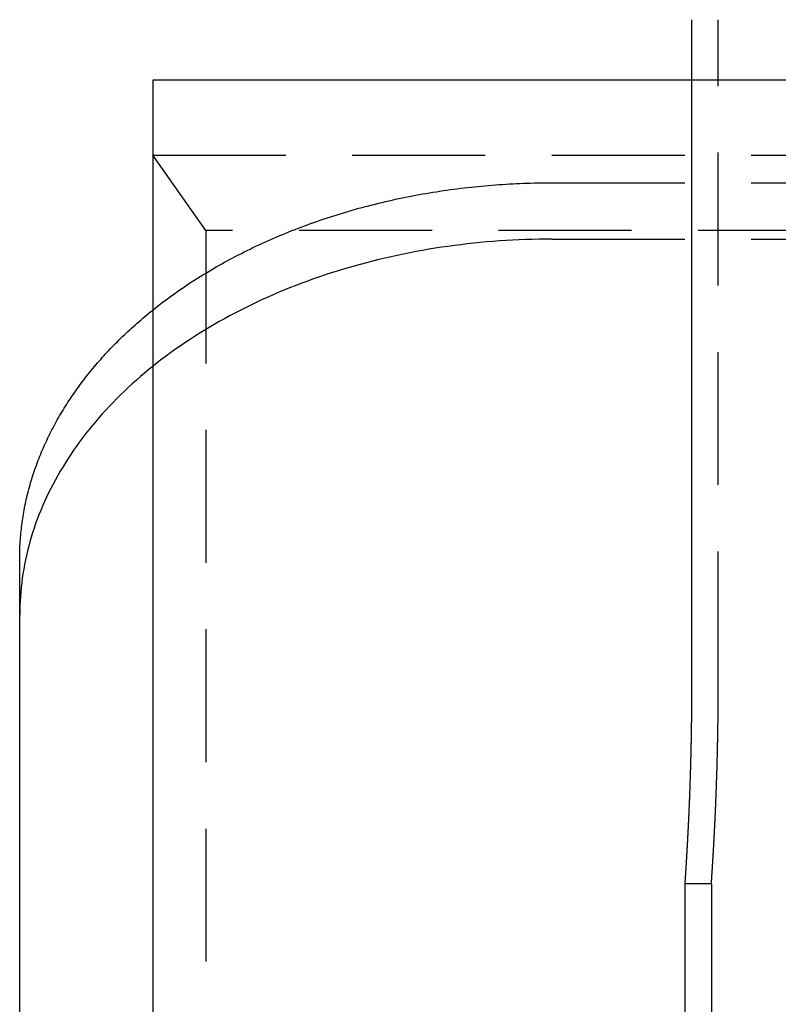
# Model space of a CAD drawing. Extents: x 0 to 1285, y -485 to 116.
# Drawn here: x 1015 to 1044, y 45 to 82 of the extents above; entities that cross this region are included whole.
import ezdxf

# ---------------------------------------------------------------- set-up
doc = ezdxf.new("R2010")
doc.units = 0
doc.header["$LTSCALE"] = 20
doc.linetypes.add('AUSGEZOGEN', pattern=[0])
doc.linetypes.add('VERDECKT', pattern=[0.375, 0.25, -0.125])
doc.layers.get('0').update_dxf_attribs({"linetype": 'AUSGEZOGEN'})
doc.layers.add('STEMPEL', color=3, linetype='AUSGEZOGEN')

# ---------------------------------------------------------------- blocks, each defined once
blk = doc.blocks.new('A$C89A30782')
at = {"color": 3, "linetype": 'AUSGEZOGEN', "extrusion": (-2e-16, 1, -2e-16)}
for p, q in [((-109.74402, 82.5), (-109.74402, 57.5)), ((-130, 80.2302), (-130, 34.26826)), ((-109.74402, 80.2302), (-130, 80.2302)), ((-135, 3.79081), (-135, 62.2254)), ((-110, 50), (-110, 31))]:
    blk.add_line(p, q, dxfattribs=at)
at = {"color": 1, "linetype": 'VERDECKT', "extrusion": (-2e-16, 1, -2e-16)}
for p, q in [((-108.74167, 57.5), (-108.74167, 82.5)), ((-97.92305, 80.2302), (-109.74402, 80.2302)), ((-128, 74.57335), (-130, 77.40178)), ((-130, 77.40178), (130, 77.40178)), ((-115, 76.36753), (115, 76.36753)), ((128, 74.57335), (-128, 74.57335)), ((-128, 74.57335), (-128, 31.43983)), ((-115, 74.24621), (115, 74.24621)), ((-109, 50), (-110, 50)), ((-109, 50), (-109, 31))]:
    blk.add_line(p, q, dxfattribs=at)
at = {"color": 1, "linetype": 'VERDECKT'}
for points in [[(-130, 71.5795, 0), (-129.912, 71.6496, 0), (-129.823, 71.7193, 0), (-129.734, 71.7885, 0), (-129.644, 71.8573, 0), (-129.554, 71.9257, 0), (-129.462, 71.9937, 0), (-129.371, 72.0612, 0), (-129.278, 72.1283, 0), (-129.185, 72.195, 0), (-129.091, 72.2612, 0), (-128.997, 72.327, 0), (-128.902, 72.3924, 0), (-128.806, 72.4573, 0), (-128.71, 72.5218, 0), (-128.613, 72.5858, 0), (-128.516, 72.6493, 0), (-128.418, 72.7124, 0), (-128.32, 72.775, 0), (-128.22, 72.8372, 0), (-128.121, 72.8989, 0), (-128.02, 72.9601, 0), (-127.92, 73.0209, 0), (-127.818, 73.0812, 0), (-127.716, 73.141, 0), (-127.614, 73.2003, 0), (-127.51, 73.2592, 0), (-127.407, 73.3176, 0), (-127.303, 73.3754, 0), (-127.198, 73.4328, 0), (-127.093, 73.4897, 0), (-126.987, 73.5461, 0), (-126.88, 73.602, 0), (-126.774, 73.6575, 0), (-126.666, 73.7124, 0), (-126.558, 73.7668, 0), (-126.45, 73.8207, 0), (-126.341, 73.874, 0), (-126.232, 73.9269, 0), (-126.122, 73.9793, 0), (-126.011, 74.0311, 0), (-125.9, 74.0825, 0), (-125.789, 74.1333, 0), (-125.677, 74.1835, 0), (-125.565, 74.2333, 0), (-125.452, 74.2825, 0), (-125.339, 74.3312, 0), (-125.225, 74.3794, 0), (-125.111, 74.4271, 0), (-124.997, 74.4742, 0), (-124.882, 74.5207, 0), (-124.766, 74.5667, 0), (-124.651, 74.6122, 0), (-124.534, 74.6572, 0), (-124.418, 74.7016, 0), (-124.3, 74.7454, 0), (-124.183, 74.7887, 0), (-124.065, 74.8315, 0), (-123.947, 74.8736, 0), (-123.828, 74.9153, 0), (-123.709, 74.9564, 0), (-123.589, 74.9969, 0), (-123.47, 75.0368, 0), (-123.349, 75.0762, 0), (-123.229, 75.1151, 0), (-123.108, 75.1533, 0), (-122.986, 75.191, 0), (-122.865, 75.2282, 0), (-122.743, 75.2647, 0), (-122.62, 75.3007, 0), (-122.498, 75.3361, 0), (-122.375, 75.371, 0), (-122.251, 75.4052, 0), (-122.128, 75.4389, 0), (-122.004, 75.472, 0), (-121.88, 75.5045, 0), (-121.755, 75.5365, 0), (-121.63, 75.5678, 0), (-121.505, 75.5986, 0), (-121.38, 75.6288, 0), (-121.254, 75.6584, 0), (-121.128, 75.6874, 0), (-121.002, 75.7158, 0), (-120.875, 75.7436, 0), (-120.748, 75.7708, 0), (-120.621, 75.7975, 0), (-120.494, 75.8235, 0), (-120.366, 75.849, 0), (-120.239, 75.8738, 0), (-120.111, 75.898, 0), (-119.982, 75.9217, 0), (-119.854, 75.9447, 0), (-119.725, 75.9672, 0), (-119.596, 75.989, 0), (-119.467, 76.0102, 0), (-119.338, 76.0309, 0), (-119.209, 76.0509, 0), (-119.079, 76.0703, 0), (-118.949, 76.0891, 0), (-118.819, 76.1073, 0), (-118.689, 76.1249, 0), (-118.559, 76.1419, 0), (-118.428, 76.1582, 0), (-118.298, 76.174, 0), (-118.167, 76.1891, 0), (-118.036, 76.2036, 0), (-117.905, 76.2176, 0), (-117.774, 76.2309, 0), (-117.642, 76.2436, 0), (-117.511, 76.2556, 0), (-117.38, 76.2671, 0), (-117.248, 76.2779, 0), (-117.116, 76.2881, 0), (-116.984, 76.2978, 0), (-116.852, 76.3067, 0), (-116.72, 76.3151, 0), (-116.588, 76.3229, 0), (-116.456, 76.33, 0), (-116.324, 76.3365, 0), (-116.192, 76.3424, 0), (-116.06, 76.3477, 0), (-115.927, 76.3523, 0), (-115.795, 76.3564, 0), (-115.662, 76.3598, 0), (-115.53, 76.3626, 0), (-115.398, 76.3647, 0), (-115.265, 76.3663, 0), (-115.133, 76.3672, 0), (-115, 76.3675, 0)], [(-115, 74.2462, 0), (-115.245, 74.2451, 0), (-115.491, 74.242, 0), (-115.736, 74.2366, 0), (-115.981, 74.2292, 0), (-116.226, 74.2196, 0), (-116.471, 74.2079, 0), (-116.716, 74.1941, 0), (-116.96, 74.1781, 0), (-117.204, 74.16, 0), (-117.448, 74.1399, 0), (-117.692, 74.1176, 0), (-117.935, 74.0931, 0), (-118.177, 74.0666, 0), (-118.419, 74.038, 0), (-118.661, 74.0073, 0), (-118.902, 73.9745, 0), (-119.142, 73.9396, 0), (-119.382, 73.9026, 0), (-119.621, 73.8635, 0), (-119.86, 73.8224, 0), (-120.097, 73.7792, 0), (-120.334, 73.7339, 0), (-120.57, 73.6866, 0), (-120.806, 73.6373, 0), (-121.04, 73.5859, 0), (-121.274, 73.5324, 0), (-121.506, 73.477, 0), (-121.738, 73.4195, 0), (-121.968, 73.3601, 0), (-122.198, 73.2986, 0), (-122.426, 73.2351, 0), (-122.654, 73.1697, 0), (-122.88, 73.1023, 0), (-123.105, 73.033, 0), (-123.329, 72.9617, 0), (-123.551, 72.8884, 0), (-123.772, 72.8133, 0), (-123.992, 72.7362, 0), (-124.211, 72.6572, 0), (-124.428, 72.5763, 0), (-124.644, 72.4936, 0), (-124.858, 72.409, 0), (-125.071, 72.3225, 0), (-125.282, 72.2342, 0), (-125.492, 72.1441, 0), (-125.7, 72.0521, 0), (-125.906, 71.9584, 0), (-126.111, 71.8628, 0), (-126.315, 71.7655, 0), (-126.516, 71.6665, 0), (-126.716, 71.5657, 0), (-126.914, 71.4631, 0), (-127.11, 71.3589, 0), (-127.305, 71.253, 0), (-127.497, 71.1454, 0), (-127.688, 71.0361, 0), (-127.877, 70.9252, 0), (-128.063, 70.8126, 0), (-128.248, 70.6985, 0), (-128.431, 70.5827, 0), (-128.612, 70.4654, 0), (-128.791, 70.3465, 0), (-128.968, 70.226, 0), (-129.142, 70.1041, 0), (-129.315, 69.9806, 0), (-129.485, 69.8557, 0), (-129.653, 69.7292, 0), (-129.819, 69.6014, 0), (-129.983, 69.4721, 0), (-130.144, 69.3413, 0), (-130.303, 69.2092, 0), (-130.46, 69.0758, 0), (-130.615, 68.9409, 0), (-130.767, 68.8048, 0), (-130.917, 68.6673, 0), (-131.064, 68.5285, 0), (-131.209, 68.3885, 0), (-131.352, 68.2472, 0), (-131.492, 68.1047, 0), (-131.629, 67.961, 0), (-131.764, 67.8161, 0), (-131.897, 67.6701, 0), (-132.027, 67.5229, 0), (-132.155, 67.3746, 0), (-132.279, 67.2252, 0), (-132.402, 67.0747, 0), (-132.521, 66.9232, 0), (-132.638, 66.7706, 0), (-132.753, 66.6171, 0), (-132.864, 66.4625, 0), (-132.973, 66.307, 0), (-133.08, 66.1506, 0), (-133.183, 65.9933, 0), (-133.284, 65.8351, 0), (-133.382, 65.676, 0), (-133.478, 65.516, 0), (-133.57, 65.3553, 0), (-133.66, 65.1938, 0), (-133.747, 65.0315, 0), (-133.831, 64.8684, 0), (-133.912, 64.7047, 0), (-133.991, 64.5402, 0), (-134.066, 64.3751, 0), (-134.139, 64.2093, 0), (-134.209, 64.0429, 0), (-134.276, 63.876, 0), (-134.34, 63.7084, 0), (-134.401, 63.5403, 0), (-134.459, 63.3717, 0), (-134.514, 63.2026, 0), (-134.566, 63.0331, 0), (-134.616, 62.8631, 0), (-134.662, 62.6927, 0), (-134.706, 62.5218, 0), (-134.746, 62.3507, 0), (-134.784, 62.1792, 0), (-134.818, 62.0073, 0), (-134.85, 61.8352, 0), (-134.878, 61.6629, 0), (-134.904, 61.4902, 0), (-134.926, 61.3174, 0), (-134.946, 61.1444, 0), (-134.962, 60.9713, 0), (-134.976, 60.798, 0), (-134.986, 60.6246, 0), (-134.994, 60.4511, 0), (-134.998, 60.2776, 0), (-135, 60.1041, 0)]]:
    blk.add_polyline3d(points, dxfattribs=at)
at = {"color": 3, "linetype": 'AUSGEZOGEN'}
blk.add_polyline3d([(-135, 62.2254, 0), (-135, 62.3052, 0), (-134.999, 62.3851, 0), (-134.997, 62.4649, 0), (-134.995, 62.5448, 0), (-134.992, 62.6246, 0), (-134.989, 62.7044, 0), (-134.984, 62.7842, 0), (-134.98, 62.864, 0), (-134.974, 62.9438, 0), (-134.968, 63.0235, 0), (-134.961, 63.1032, 0), (-134.954, 63.1829, 0), (-134.946, 63.2625, 0), (-134.938, 63.3422, 0), (-134.928, 63.4217, 0), (-134.918, 63.5013, 0), (-134.908, 63.5808, 0), (-134.897, 63.6603, 0), (-134.885, 63.7397, 0), (-134.873, 63.819, 0), (-134.86, 63.8984, 0), (-134.846, 63.9776, 0), (-134.832, 64.0568, 0), (-134.817, 64.136, 0), (-134.801, 64.2151, 0), (-134.785, 64.2941, 0), (-134.768, 64.373, 0), (-134.751, 64.4519, 0), (-134.732, 64.5308, 0), (-134.714, 64.6095, 0), (-134.694, 64.6882, 0), (-134.674, 64.7668, 0), (-134.654, 64.8453, 0), (-134.633, 64.9237, 0), (-134.611, 65.002, 0), (-134.588, 65.0803, 0), (-134.565, 65.1585, 0), (-134.541, 65.2365, 0), (-134.517, 65.3145, 0), (-134.492, 65.3924, 0), (-134.466, 65.4701, 0), (-134.44, 65.5478, 0), (-134.413, 65.6254, 0), (-134.386, 65.7028, 0), (-134.358, 65.7802, 0), (-134.329, 65.8574, 0), (-134.3, 65.9345, 0), (-134.27, 66.0115, 0), (-134.239, 66.0884, 0), (-134.208, 66.1652, 0), (-134.176, 66.2418, 0), (-134.144, 66.3183, 0), (-134.111, 66.3946, 0), (-134.078, 66.4709, 0), (-134.043, 66.547, 0), (-134.009, 66.6229, 0), (-133.973, 66.6988, 0), (-133.937, 66.7744, 0), (-133.9, 66.85, 0), (-133.863, 66.9254, 0), (-133.825, 67.0006, 0), (-133.787, 67.0757, 0), (-133.748, 67.1506, 0), (-133.708, 67.2254, 0), (-133.668, 67.3, 0), (-133.627, 67.3745, 0), (-133.586, 67.4488, 0), (-133.544, 67.5229, 0), (-133.501, 67.5968, 0), (-133.458, 67.6706, 0), (-133.414, 67.7442, 0), (-133.37, 67.8176, 0), (-133.325, 67.8909, 0), (-133.279, 67.964, 0), (-133.233, 68.0369, 0), (-133.187, 68.1096, 0), (-133.139, 68.1821, 0), (-133.091, 68.2544, 0), (-133.043, 68.3266, 0), (-132.994, 68.3985, 0), (-132.944, 68.4702, 0), (-132.894, 68.5418, 0), (-132.844, 68.6131, 0), (-132.792, 68.6843, 0), (-132.74, 68.7552, 0), (-132.688, 68.8259, 0), (-132.635, 68.8964, 0), (-132.581, 68.9667, 0), (-132.527, 69.0368, 0), (-132.473, 69.1067, 0), (-132.417, 69.1763, 0), (-132.362, 69.2458, 0), (-132.305, 69.315, 0), (-132.248, 69.384, 0), (-132.191, 69.4527, 0), (-132.133, 69.5212, 0), (-132.075, 69.5895, 0), (-132.015, 69.6576, 0), (-131.956, 69.7254, 0), (-131.896, 69.793, 0), (-131.835, 69.8603, 0), (-131.774, 69.9274, 0), (-131.712, 69.9942, 0), (-131.65, 70.0608, 0), (-131.587, 70.1272, 0), (-131.523, 70.1933, 0), (-131.46, 70.2591, 0), (-131.395, 70.3247, 0), (-131.33, 70.3901, 0), (-131.265, 70.4551, 0), (-131.199, 70.5199, 0), (-131.132, 70.5845, 0), (-131.065, 70.6488, 0), (-130.998, 70.7128, 0), (-130.93, 70.7765, 0), (-130.861, 70.84, 0), (-130.792, 70.9032, 0), (-130.723, 70.9661, 0), (-130.653, 71.0287, 0), (-130.582, 71.0911, 0), (-130.511, 71.1531, 0), (-130.439, 71.2149, 0), (-130.367, 71.2764, 0), (-130.295, 71.3376, 0), (-130.222, 71.3985, 0), (-130.148, 71.4592, 0), (-130.074, 71.5195, 0), (-130, 71.5795, 0)], dxfattribs=at)
at = {"color": 3}
blk.add_polyline3d([(-109.744, 57.5, 0), (-109.744, 57.4803, 0), (-109.744, 57.4606, 0), (-109.744, 57.4409, 0), (-109.744, 57.4212, 0), (-109.744, 57.4015, 0), (-109.744, 57.3817, 0), (-109.744, 57.3619, 0), (-109.744, 57.3422, 0), (-109.744, 57.3223, 0), (-109.744, 57.3025, 0), (-109.744, 57.2827, 0), (-109.744, 57.2628, 0), (-109.744, 57.243, 0), (-109.744, 57.2231, 0), (-109.744, 57.2032, 0), (-109.744, 57.1833, 0), (-109.745, 57.1633, 0), (-109.745, 57.1434, 0), (-109.745, 57.1234, 0), (-109.745, 57.1035, 0), (-109.745, 57.0835, 0), (-109.745, 57.0635, 0), (-109.745, 57.0435, 0), (-109.745, 57.0235, 0), (-109.745, 57.0035, 0), (-109.745, 56.9834, 0), (-109.745, 56.9634, 0), (-109.745, 56.9433, 0), (-109.746, 56.9233, 0), (-109.746, 56.9032, 0), (-109.746, 56.8831, 0), (-109.746, 56.863, 0), (-109.746, 56.8429, 0), (-109.746, 56.8228, 0), (-109.746, 56.8027, 0), (-109.746, 56.7825, 0), (-109.747, 56.7624, 0), (-109.747, 56.7422, 0), (-109.747, 56.7221, 0), (-109.747, 56.7019, 0), (-109.747, 56.6818, 0), (-109.747, 56.6616, 0), (-109.747, 56.6414, 0), (-109.748, 56.6212, 0), (-109.748, 56.601, 0), (-109.748, 56.5808, 0), (-109.748, 56.5606, 0), (-109.748, 56.5404, 0), (-109.748, 56.5202, 0), (-109.749, 56.5, 0), (-109.749, 56.4798, 0), (-109.749, 56.4596, 0), (-109.749, 56.4394, 0), (-109.749, 56.4191, 0), (-109.75, 56.3989, 0), (-109.75, 56.3787, 0), (-109.75, 56.3585, 0), (-109.75, 56.3382, 0), (-109.75, 56.318, 0), (-109.751, 56.2978, 0), (-109.751, 56.2775, 0), (-109.751, 56.2573, 0), (-109.751, 56.2371, 0), (-109.752, 56.2168, 0), (-109.752, 56.1966, 0), (-109.752, 56.1764, 0), (-109.752, 56.1561, 0), (-109.752, 56.1359, 0), (-109.753, 56.1157, 0), (-109.753, 56.0955, 0), (-109.753, 56.0752, 0), (-109.754, 56.055, 0), (-109.754, 56.0348, 0), (-109.754, 56.0146, 0), (-109.754, 55.9944, 0), (-109.755, 55.9742, 0), (-109.755, 55.954, 0), (-109.755, 55.9338, 0), (-109.755, 55.9136, 0), (-109.756, 55.8934, 0), (-109.756, 55.8732, 0), (-109.756, 55.853, 0), (-109.757, 55.8329, 0), (-109.757, 55.8127, 0), (-109.757, 55.7925, 0), (-109.758, 55.7724, 0), (-109.758, 55.7522, 0), (-109.758, 55.7321, 0), (-109.759, 55.712, 0), (-109.759, 55.6919, 0), (-109.759, 55.6718, 0), (-109.76, 55.6516, 0), (-109.76, 55.6316, 0), (-109.76, 55.6115, 0), (-109.761, 55.5914, 0), (-109.761, 55.5713, 0), (-109.761, 55.5513, 0), (-109.762, 55.5312, 0), (-109.762, 55.5112, 0), (-109.762, 55.4911, 0), (-109.763, 55.4711, 0), (-109.763, 55.4511, 0), (-109.764, 55.4311, 0), (-109.764, 55.4112, 0), (-109.764, 55.3912, 0), (-109.765, 55.3712, 0), (-109.765, 55.3513, 0), (-109.765, 55.3313, 0), (-109.766, 55.3114, 0), (-109.766, 55.2915, 0), (-109.767, 55.2716, 0), (-109.767, 55.2518, 0), (-109.767, 55.2319, 0), (-109.768, 55.212, 0), (-109.768, 55.1922, 0), (-109.769, 55.1724, 0), (-109.769, 55.1526, 0), (-109.77, 55.1328, 0), (-109.77, 55.113, 0), (-109.77, 55.0933, 0), (-109.771, 55.0735, 0), (-109.771, 55.0538, 0), (-109.772, 55.0341, 0), (-109.772, 55.0144, 0), (-109.773, 54.9947, 0), (-109.773, 54.9751, 0), (-109.774, 54.9554, 0), (-109.774, 54.9358, 0), (-109.774, 54.9162, 0), (-109.775, 54.8966, 0), (-109.775, 54.8771, 0), (-109.776, 54.8575, 0), (-109.776, 54.838, 0), (-109.777, 54.8185, 0), (-109.777, 54.799, 0), (-109.778, 54.7796, 0), (-109.778, 54.7601, 0), (-109.779, 54.7407, 0), (-109.779, 54.7213, 0), (-109.78, 54.7019, 0), (-109.78, 54.6826, 0), (-109.781, 54.6632, 0), (-109.781, 54.6439, 0), (-109.782, 54.6247, 0), (-109.782, 54.6054, 0), (-109.783, 54.5861, 0), (-109.783, 54.5669, 0), (-109.784, 54.5477, 0), (-109.784, 54.5286, 0), (-109.785, 54.5094, 0), (-109.785, 54.4903, 0), (-109.786, 54.4712, 0), (-109.786, 54.4521, 0), (-109.787, 54.433, 0), (-109.787, 54.414, 0), (-109.788, 54.395, 0), (-109.788, 54.376, 0), (-109.789, 54.3571, 0), (-109.79, 54.3381, 0), (-109.79, 54.3192, 0), (-109.791, 54.3004, 0), (-109.791, 54.2815, 0), (-109.792, 54.2627, 0), (-109.792, 54.2439, 0), (-109.793, 54.2251, 0), (-109.793, 54.2064, 0), (-109.794, 54.1877, 0), (-109.795, 54.169, 0), (-109.795, 54.1503, 0), (-109.796, 54.1317, 0), (-109.796, 54.1131, 0), (-109.797, 54.0945, 0), (-109.797, 54.0759, 0), (-109.798, 54.0574, 0), (-109.799, 54.0389, 0), (-109.799, 54.0205, 0), (-109.8, 54.002, 0), (-109.8, 53.9836, 0), (-109.801, 53.9653, 0), (-109.802, 53.9469, 0), (-109.802, 53.9286, 0), (-109.803, 53.9103, 0), (-109.803, 53.8921, 0), (-109.804, 53.8739, 0), (-109.805, 53.8557, 0), (-109.805, 53.8375, 0), (-109.806, 53.8194, 0), (-109.806, 53.8013, 0), (-109.807, 53.7832, 0), (-109.808, 53.7652, 0), (-109.808, 53.7472, 0), (-109.809, 53.7293, 0), (-109.809, 53.7113, 0), (-109.81, 53.6934, 0), (-109.811, 53.6756, 0), (-109.811, 53.6578, 0), (-109.812, 53.64, 0), (-109.813, 53.6222, 0), (-109.813, 53.6045, 0), (-109.814, 53.5868, 0), (-109.814, 53.5691, 0), (-109.815, 53.5515, 0), (-109.816, 53.534, 0), (-109.816, 53.5164, 0), (-109.817, 53.4989, 0), (-109.818, 53.4814, 0), (-109.818, 53.464, 0), (-109.819, 53.4466, 0), (-109.819, 53.4292, 0), (-109.82, 53.4119, 0), (-109.821, 53.3946, 0), (-109.821, 53.3774, 0), (-109.822, 53.3602, 0), (-109.823, 53.343, 0), (-109.823, 53.3258, 0), (-109.824, 53.3087, 0), (-109.825, 53.2917, 0), (-109.825, 53.2747, 0), (-109.826, 53.2577, 0), (-109.827, 53.2407, 0), (-109.827, 53.2238, 0), (-109.828, 53.207, 0), (-109.829, 53.1902, 0), (-109.829, 53.1734, 0), (-109.83, 53.1566, 0), (-109.831, 53.1399, 0), (-109.831, 53.1233, 0), (-109.832, 53.1067, 0), (-109.833, 53.0901, 0), (-109.833, 53.0735, 0), (-109.834, 53.057, 0), (-109.835, 53.0406, 0), (-109.835, 53.0242, 0), (-109.836, 53.0078, 0), (-109.837, 52.9915, 0), (-109.837, 52.9752, 0), (-109.838, 52.9589, 0), (-109.839, 52.9427, 0), (-109.839, 52.9266, 0), (-109.84, 52.9104, 0), (-109.841, 52.8944, 0), (-109.841, 52.8783, 0), (-109.842, 52.8623, 0), (-109.843, 52.8464, 0), (-109.843, 52.8305, 0), (-109.844, 52.8146, 0), (-109.845, 52.7988, 0), (-109.845, 52.783, 0), (-109.846, 52.7673, 0), (-109.847, 52.7516, 0), (-109.847, 52.736, 0), (-109.848, 52.7204, 0), (-109.849, 52.7048, 0), (-109.849, 52.6893, 0), (-109.85, 52.6738, 0), (-109.851, 52.6584, 0), (-109.851, 52.6431, 0), (-109.852, 52.6277, 0), (-109.853, 52.6124, 0), (-109.853, 52.5972, 0), (-109.854, 52.582, 0), (-109.855, 52.5669, 0), (-109.856, 52.5518, 0), (-109.856, 52.5367, 0), (-109.857, 52.5217, 0), (-109.858, 52.5068, 0), (-109.858, 52.4918, 0), (-109.859, 52.477, 0), (-109.86, 52.4622, 0), (-109.86, 52.4474, 0), (-109.861, 52.4327, 0), (-109.862, 52.418, 0), (-109.862, 52.4034, 0), (-109.863, 52.3888, 0), (-109.864, 52.3742, 0), (-109.864, 52.3598, 0), (-109.865, 52.3453, 0), (-109.866, 52.3309, 0), (-109.866, 52.3166, 0), (-109.867, 52.3023, 0), (-109.868, 52.2881, 0), (-109.868, 52.2739, 0), (-109.869, 52.2597, 0), (-109.87, 52.2456, 0), (-109.87, 52.2316, 0), (-109.871, 52.2176, 0), (-109.872, 52.2037, 0), (-109.872, 52.1898, 0), (-109.873, 52.1759, 0), (-109.874, 52.162, 0), (-109.874, 52.1482, 0), (-109.875, 52.1344, 0), (-109.876, 52.1207, 0), (-109.876, 52.1069, 0), (-109.877, 52.0932, 0), (-109.878, 52.0795, 0), (-109.878, 52.0658, 0), (-109.879, 52.0522, 0), (-109.88, 52.0386, 0), (-109.881, 52.025, 0), (-109.881, 52.0114, 0), (-109.882, 51.9979, 0), (-109.883, 51.9844, 0), (-109.883, 51.9709, 0), (-109.884, 51.9574, 0), (-109.885, 51.944, 0), (-109.885, 51.9306, 0), (-109.886, 51.9173, 0), (-109.887, 51.9039, 0), (-109.887, 51.8906, 0), (-109.888, 51.8773, 0), (-109.889, 51.8641, 0), (-109.889, 51.8509, 0), (-109.89, 51.8377, 0), (-109.891, 51.8245, 0), (-109.891, 51.8114, 0), (-109.892, 51.7983, 0), (-109.893, 51.7853, 0), (-109.893, 51.7722, 0), (-109.894, 51.7592, 0), (-109.895, 51.7463, 0), (-109.895, 51.7334, 0), (-109.896, 51.7205, 0), (-109.897, 51.7076, 0), (-109.897, 51.6948, 0), (-109.898, 51.682, 0), (-109.899, 51.6692, 0), (-109.899, 51.6565, 0), (-109.9, 51.6438, 0), (-109.901, 51.6311, 0), (-109.902, 51.6185, 0), (-109.902, 51.6059, 0), (-109.903, 51.5934, 0), (-109.904, 51.5808, 0), (-109.904, 51.5684, 0), (-109.905, 51.5559, 0), (-109.906, 51.5435, 0), (-109.906, 51.5311, 0), (-109.907, 51.5188, 0), (-109.908, 51.5065, 0), (-109.908, 51.4943, 0), (-109.909, 51.482, 0), (-109.91, 51.4699, 0), (-109.91, 51.4577, 0), (-109.911, 51.4456, 0), (-109.912, 51.4335, 0), (-109.912, 51.4215, 0), (-109.913, 51.4095, 0), (-109.914, 51.3976, 0), (-109.914, 51.3857, 0), (-109.915, 51.3738, 0), (-109.916, 51.362, 0), (-109.916, 51.3502, 0), (-109.917, 51.3385, 0), (-109.918, 51.3268, 0), (-109.918, 51.3151, 0), (-109.919, 51.3035, 0), (-109.919, 51.2919, 0), (-109.92, 51.2804, 0), (-109.921, 51.2689, 0), (-109.921, 51.2575, 0), (-109.922, 51.2461, 0), (-109.923, 51.2347, 0), (-109.923, 51.2234, 0), (-109.924, 51.2121, 0), (-109.925, 51.2009, 0), (-109.925, 51.1897, 0), (-109.926, 51.1786, 0), (-109.927, 51.1675, 0), (-109.927, 51.1564, 0), (-109.928, 51.1454, 0), (-109.928, 51.1345, 0), (-109.929, 51.1236, 0), (-109.93, 51.1127, 0), (-109.93, 51.1019, 0), (-109.931, 51.0911, 0), (-109.932, 51.0804, 0), (-109.932, 51.0697, 0), (-109.933, 51.059, 0), (-109.933, 51.0484, 0), (-109.934, 51.0379, 0), (-109.935, 51.0274, 0), (-109.935, 51.0169, 0), (-109.936, 51.0065, 0), (-109.937, 50.9962, 0), (-109.937, 50.9859, 0), (-109.938, 50.9756, 0), (-109.938, 50.9654, 0), (-109.939, 50.9552, 0), (-109.94, 50.9451, 0), (-109.94, 50.935, 0), (-109.941, 50.925, 0), (-109.941, 50.915, 0), (-109.942, 50.9051, 0), (-109.943, 50.8952, 0), (-109.943, 50.8853, 0), (-109.944, 50.8756, 0), (-109.944, 50.8658, 0), (-109.945, 50.8561, 0), (-109.946, 50.8465, 0), (-109.946, 50.8369, 0), (-109.947, 50.8274, 0), (-109.947, 50.8179, 0), (-109.948, 50.8084, 0), (-109.948, 50.799, 0), (-109.949, 50.7897, 0), (-109.95, 50.7804, 0), (-109.95, 50.7712, 0), (-109.951, 50.762, 0), (-109.951, 50.7529, 0), (-109.952, 50.7438, 0), (-109.952, 50.7347, 0), (-109.953, 50.7258, 0), (-109.953, 50.7168, 0), (-109.954, 50.708, 0), (-109.955, 50.6991, 0), (-109.955, 50.6904, 0), (-109.956, 50.6816, 0), (-109.956, 50.673, 0), (-109.957, 50.6643, 0), (-109.957, 50.6558, 0), (-109.958, 50.6473, 0), (-109.958, 50.6388, 0), (-109.959, 50.6304, 0), (-109.959, 50.6221, 0), (-109.96, 50.6138, 0), (-109.96, 50.6055, 0), (-109.961, 50.5973, 0), (-109.961, 50.5892, 0), (-109.962, 50.5811, 0), (-109.962, 50.5731, 0), (-109.963, 50.5651, 0), (-109.963, 50.5572, 0), (-109.964, 50.5493, 0), (-109.964, 50.5415, 0), (-109.965, 50.5337, 0), (-109.965, 50.526, 0), (-109.966, 50.5184, 0), (-109.966, 50.5108, 0), (-109.967, 50.5033, 0), (-109.967, 50.4958, 0), (-109.968, 50.4883, 0), (-109.968, 50.481, 0), (-109.969, 50.4736, 0), (-109.969, 50.4664, 0), (-109.97, 50.4592, 0), (-109.97, 50.452, 0), (-109.971, 50.4449, 0), (-109.971, 50.4379, 0), (-109.971, 50.4309, 0), (-109.972, 50.4239, 0), (-109.972, 50.4171, 0), (-109.973, 50.4102, 0), (-109.973, 50.4035, 0), (-109.974, 50.3968, 0), (-109.974, 50.3901, 0), (-109.975, 50.3835, 0), (-109.975, 50.3769, 0), (-109.975, 50.3704, 0), (-109.976, 50.364, 0), (-109.976, 50.3576, 0), (-109.977, 50.3513, 0), (-109.977, 50.345, 0), (-109.977, 50.3388, 0), (-109.978, 50.3327, 0), (-109.978, 50.3266, 0), (-109.979, 50.3205, 0), (-109.979, 50.3145, 0), (-109.979, 50.3086, 0), (-109.98, 50.3027, 0), (-109.98, 50.2969, 0), (-109.981, 50.2911, 0), (-109.981, 50.2854, 0), (-109.981, 50.2798, 0), (-109.982, 50.2742, 0), (-109.982, 50.2686, 0), (-109.982, 50.2631, 0), (-109.983, 50.2577, 0), (-109.983, 50.2523, 0), (-109.983, 50.247, 0), (-109.984, 50.2418, 0), (-109.984, 50.2366, 0), (-109.984, 50.2314, 0), (-109.985, 50.2263, 0), (-109.985, 50.2213, 0), (-109.985, 50.2163, 0), (-109.986, 50.2114, 0), (-109.986, 50.2065, 0), (-109.986, 50.2017, 0), (-109.987, 50.197, 0), (-109.987, 50.1923, 0), (-109.987, 50.1877, 0), (-109.988, 50.1831, 0), (-109.988, 50.1786, 0), (-109.988, 50.1741, 0), (-109.989, 50.1697, 0), (-109.989, 50.1654, 0), (-109.989, 50.1611, 0), (-109.989, 50.1569, 0), (-109.99, 50.1527, 0), (-109.99, 50.1486, 0), (-109.99, 50.1445, 0), (-109.991, 50.1405, 0), (-109.991, 50.1366, 0), (-109.991, 50.1327, 0), (-109.991, 50.1289, 0), (-109.992, 50.1251, 0), (-109.992, 50.1214, 0), (-109.992, 50.1177, 0), (-109.992, 50.1141, 0), (-109.993, 50.1106, 0), (-109.993, 50.1071, 0), (-109.993, 50.1037, 0), (-109.993, 50.1003, 0), (-109.993, 50.097, 0), (-109.994, 50.0938, 0), (-109.994, 50.0906, 0), (-109.994, 50.0874, 0), (-109.994, 50.0844, 0), (-109.994, 50.0813, 0), (-109.995, 50.0784, 0), (-109.995, 50.0755, 0), (-109.995, 50.0726, 0), (-109.995, 50.0698, 0), (-109.995, 50.0671, 0), (-109.996, 50.0644, 0), (-109.996, 50.0617, 0), (-109.996, 50.0592, 0), (-109.996, 50.0567, 0), (-109.996, 50.0542, 0), (-109.996, 50.0518, 0), (-109.997, 50.0494, 0), (-109.997, 50.0471, 0), (-109.997, 50.0449, 0), (-109.997, 50.0427, 0), (-109.997, 50.0406, 0), (-109.997, 50.0385, 0), (-109.998, 50.0365, 0), (-109.998, 50.0345, 0), (-109.998, 50.0326, 0), (-109.998, 50.0308, 0), (-109.998, 50.029, 0), (-109.998, 50.0272, 0), (-109.998, 50.0255, 0), (-109.998, 50.0239, 0), (-109.998, 50.0223, 0), (-109.999, 50.0208, 0), (-109.999, 50.0193, 0), (-109.999, 50.0179, 0), (-109.999, 50.0166, 0), (-109.999, 50.0153, 0), (-109.999, 50.014, 0), (-109.999, 50.0128, 0), (-109.999, 50.0117, 0), (-109.999, 50.0106, 0), (-109.999, 50.0095, 0), (-109.999, 50.0086, 0), (-109.999, 50.0076, 0), (-110, 50.0068, 0), (-110, 50.0059, 0), (-110, 50.0052, 0), (-110, 50.0045, 0), (-110, 50.0038, 0), (-110, 50.0032, 0), (-110, 50.0026, 0), (-110, 50.0021, 0), (-110, 50.0017, 0), (-110, 50.0013, 0), (-110, 50.0009, 0), (-110, 50.0007, 0), (-110, 50.0004, 0), (-110, 50.0002, 0), (-110, 50.0001, 0), (-110, 50, 0), (-110, 50, 0)], dxfattribs=at)
at = {"color": 1}
blk.add_polyline3d([(-109, 50, 0), (-109, 50, 0), (-109, 50.0001, 0), (-109, 50.0002, 0), (-109, 50.0004, 0), (-109, 50.0007, 0), (-109, 50.0009, 0), (-109, 50.0013, 0), (-109, 50.0017, 0), (-109, 50.0021, 0), (-109, 50.0026, 0), (-109, 50.0032, 0), (-109, 50.0038, 0), (-109, 50.0045, 0), (-109, 50.0052, 0), (-109, 50.0059, 0), (-109, 50.0068, 0), (-108.999, 50.0076, 0), (-108.999, 50.0086, 0), (-108.999, 50.0095, 0), (-108.999, 50.0106, 0), (-108.999, 50.0117, 0), (-108.999, 50.0128, 0), (-108.999, 50.014, 0), (-108.999, 50.0153, 0), (-108.999, 50.0166, 0), (-108.999, 50.0179, 0), (-108.999, 50.0193, 0), (-108.999, 50.0208, 0), (-108.998, 50.0223, 0), (-108.998, 50.0239, 0), (-108.998, 50.0255, 0), (-108.998, 50.0272, 0), (-108.998, 50.029, 0), (-108.998, 50.0308, 0), (-108.998, 50.0326, 0), (-108.998, 50.0345, 0), (-108.997, 50.0365, 0), (-108.997, 50.0385, 0), (-108.997, 50.0406, 0), (-108.997, 50.0427, 0), (-108.997, 50.0449, 0), (-108.997, 50.0471, 0), (-108.997, 50.0494, 0), (-108.996, 50.0518, 0), (-108.996, 50.0542, 0), (-108.996, 50.0567, 0), (-108.996, 50.0592, 0), (-108.996, 50.0617, 0), (-108.996, 50.0644, 0), (-108.995, 50.0671, 0), (-108.995, 50.0698, 0), (-108.995, 50.0726, 0), (-108.995, 50.0755, 0), (-108.995, 50.0784, 0), (-108.994, 50.0813, 0), (-108.994, 50.0844, 0), (-108.994, 50.0874, 0), (-108.994, 50.0906, 0), (-108.994, 50.0938, 0), (-108.993, 50.097, 0), (-108.993, 50.1003, 0), (-108.993, 50.1037, 0), (-108.993, 50.1071, 0), (-108.992, 50.1106, 0), (-108.992, 50.1141, 0), (-108.992, 50.1177, 0), (-108.992, 50.1214, 0), (-108.991, 50.1251, 0), (-108.991, 50.1289, 0), (-108.991, 50.1327, 0), (-108.991, 50.1366, 0), (-108.99, 50.1405, 0), (-108.99, 50.1445, 0), (-108.99, 50.1486, 0), (-108.99, 50.1527, 0), (-108.989, 50.1569, 0), (-108.989, 50.1611, 0), (-108.989, 50.1654, 0), (-108.988, 50.1697, 0), (-108.988, 50.1741, 0), (-108.988, 50.1786, 0), (-108.988, 50.1831, 0), (-108.987, 50.1877, 0), (-108.987, 50.1923, 0), (-108.987, 50.197, 0), (-108.986, 50.2017, 0), (-108.986, 50.2065, 0), (-108.986, 50.2114, 0), (-108.985, 50.2163, 0), (-108.985, 50.2213, 0), (-108.985, 50.2263, 0), (-108.984, 50.2314, 0), (-108.984, 50.2366, 0), (-108.984, 50.2418, 0), (-108.983, 50.247, 0), (-108.983, 50.2523, 0), (-108.983, 50.2577, 0), (-108.982, 50.2631, 0), (-108.982, 50.2686, 0), (-108.981, 50.2742, 0), (-108.981, 50.2798, 0), (-108.981, 50.2854, 0), (-108.98, 50.2911, 0), (-108.98, 50.2969, 0), (-108.98, 50.3027, 0), (-108.979, 50.3086, 0), (-108.979, 50.3145, 0), (-108.978, 50.3205, 0), (-108.978, 50.3266, 0), (-108.978, 50.3327, 0), (-108.977, 50.3388, 0), (-108.977, 50.345, 0), (-108.976, 50.3513, 0), (-108.976, 50.3576, 0), (-108.976, 50.364, 0), (-108.975, 50.3704, 0), (-108.975, 50.3769, 0), (-108.974, 50.3835, 0), (-108.974, 50.3901, 0), (-108.973, 50.3968, 0), (-108.973, 50.4035, 0), (-108.973, 50.4102, 0), (-108.972, 50.4171, 0), (-108.972, 50.4239, 0), (-108.971, 50.4309, 0), (-108.971, 50.4379, 0), (-108.97, 50.4449, 0), (-108.97, 50.452, 0), (-108.969, 50.4592, 0), (-108.969, 50.4664, 0), (-108.968, 50.4737, 0), (-108.968, 50.481, 0), (-108.967, 50.4883, 0), (-108.967, 50.4958, 0), (-108.967, 50.5033, 0), (-108.966, 50.5108, 0), (-108.966, 50.5184, 0), (-108.965, 50.526, 0), (-108.965, 50.5337, 0), (-108.964, 50.5415, 0), (-108.964, 50.5493, 0), (-108.963, 50.5572, 0), (-108.963, 50.5651, 0), (-108.962, 50.5731, 0), (-108.962, 50.5811, 0), (-108.961, 50.5892, 0), (-108.961, 50.5973, 0), (-108.96, 50.6055, 0), (-108.959, 50.6138, 0), (-108.959, 50.6221, 0), (-108.958, 50.6304, 0), (-108.958, 50.6388, 0), (-108.957, 50.6473, 0), (-108.957, 50.6558, 0), (-108.956, 50.6643, 0), (-108.956, 50.673, 0), (-108.955, 50.6816, 0), (-108.955, 50.6904, 0), (-108.954, 50.6991, 0), (-108.954, 50.708, 0), (-108.953, 50.7168, 0), (-108.952, 50.7258, 0), (-108.952, 50.7347, 0), (-108.951, 50.7438, 0), (-108.951, 50.7529, 0), (-108.95, 50.762, 0), (-108.95, 50.7712, 0), (-108.949, 50.7804, 0), (-108.949, 50.7897, 0), (-108.948, 50.7991, 0), (-108.947, 50.8084, 0), (-108.947, 50.8179, 0), (-108.946, 50.8274, 0), (-108.946, 50.8369, 0), (-108.945, 50.8465, 0), (-108.944, 50.8561, 0), (-108.944, 50.8658, 0), (-108.943, 50.8756, 0), (-108.943, 50.8853, 0), (-108.942, 50.8952, 0), (-108.941, 50.9051, 0), (-108.941, 50.915, 0), (-108.94, 50.925, 0), (-108.94, 50.935, 0), (-108.939, 50.9451, 0), (-108.938, 50.9552, 0), (-108.938, 50.9654, 0), (-108.937, 50.9756, 0), (-108.937, 50.9859, 0), (-108.936, 50.9962, 0), (-108.935, 51.0065, 0), (-108.935, 51.0169, 0), (-108.934, 51.0274, 0), (-108.934, 51.0379, 0), (-108.933, 51.0484, 0), (-108.932, 51.059, 0), (-108.932, 51.0697, 0), (-108.931, 51.0804, 0), (-108.93, 51.0911, 0), (-108.93, 51.1019, 0), (-108.929, 51.1127, 0), (-108.928, 51.1236, 0), (-108.928, 51.1345, 0), (-108.927, 51.1454, 0), (-108.927, 51.1564, 0), (-108.926, 51.1675, 0), (-108.925, 51.1786, 0), (-108.925, 51.1897, 0), (-108.924, 51.2009, 0), (-108.923, 51.2121, 0), (-108.923, 51.2234, 0), (-108.922, 51.2347, 0), (-108.921, 51.2461, 0), (-108.921, 51.2575, 0), (-108.92, 51.2689, 0), (-108.919, 51.2804, 0), (-108.919, 51.2919, 0), (-108.918, 51.3035, 0), (-108.917, 51.3151, 0), (-108.917, 51.3268, 0), (-108.916, 51.3385, 0), (-108.915, 51.3502, 0), (-108.915, 51.362, 0), (-108.914, 51.3738, 0), (-108.913, 51.3857, 0), (-108.913, 51.3976, 0), (-108.912, 51.4095, 0), (-108.911, 51.4215, 0), (-108.911, 51.4336, 0), (-108.91, 51.4456, 0), (-108.909, 51.4577, 0), (-108.909, 51.4699, 0), (-108.908, 51.482, 0), (-108.907, 51.4943, 0), (-108.907, 51.5065, 0), (-108.906, 51.5188, 0), (-108.905, 51.5311, 0), (-108.905, 51.5435, 0), (-108.904, 51.5559, 0), (-108.903, 51.5684, 0), (-108.903, 51.5808, 0), (-108.902, 51.5934, 0), (-108.901, 51.6059, 0), (-108.901, 51.6185, 0), (-108.9, 51.6311, 0), (-108.899, 51.6438, 0), (-108.899, 51.6565, 0), (-108.898, 51.6692, 0), (-108.897, 51.682, 0), (-108.897, 51.6948, 0), (-108.896, 51.7076, 0), (-108.895, 51.7205, 0), (-108.894, 51.7334, 0), (-108.894, 51.7463, 0), (-108.893, 51.7593, 0), (-108.892, 51.7722, 0), (-108.892, 51.7853, 0), (-108.891, 51.7983, 0), (-108.89, 51.8114, 0), (-108.89, 51.8245, 0), (-108.889, 51.8377, 0), (-108.888, 51.8509, 0), (-108.888, 51.8641, 0), (-108.887, 51.8773, 0), (-108.886, 51.8906, 0), (-108.886, 51.9039, 0), (-108.885, 51.9173, 0), (-108.884, 51.9306, 0), (-108.884, 51.944, 0), (-108.883, 51.9574, 0), (-108.882, 51.9709, 0), (-108.881, 51.9844, 0), (-108.881, 51.9979, 0), (-108.88, 52.0114, 0), (-108.879, 52.025, 0), (-108.879, 52.0386, 0), (-108.878, 52.0522, 0), (-108.877, 52.0658, 0), (-108.877, 52.0795, 0), (-108.876, 52.0932, 0), (-108.875, 52.1069, 0), (-108.875, 52.1207, 0), (-108.874, 52.1344, 0), (-108.873, 52.1482, 0), (-108.873, 52.162, 0), (-108.872, 52.1759, 0), (-108.871, 52.1898, 0), (-108.871, 52.2037, 0), (-108.87, 52.2176, 0), (-108.869, 52.2316, 0), (-108.869, 52.2456, 0), (-108.868, 52.2597, 0), (-108.867, 52.2739, 0), (-108.866, 52.2881, 0), (-108.866, 52.3023, 0), (-108.865, 52.3166, 0), (-108.864, 52.3309, 0), (-108.864, 52.3453, 0), (-108.863, 52.3598, 0), (-108.862, 52.3742, 0), (-108.862, 52.3888, 0), (-108.861, 52.4034, 0), (-108.86, 52.418, 0), (-108.86, 52.4327, 0), (-108.859, 52.4474, 0), (-108.858, 52.4622, 0), (-108.858, 52.477, 0), (-108.857, 52.4918, 0), (-108.856, 52.5067, 0), (-108.856, 52.5217, 0), (-108.855, 52.5367, 0), (-108.854, 52.5518, 0), (-108.854, 52.5669, 0), (-108.853, 52.582, 0), (-108.852, 52.5972, 0), (-108.851, 52.6124, 0), (-108.851, 52.6277, 0), (-108.85, 52.643, 0), (-108.849, 52.6584, 0), (-108.849, 52.6738, 0), (-108.848, 52.6893, 0), (-108.847, 52.7048, 0), (-108.847, 52.7204, 0), (-108.846, 52.736, 0), (-108.845, 52.7516, 0), (-108.845, 52.7673, 0), (-108.844, 52.783, 0), (-108.843, 52.7988, 0), (-108.843, 52.8146, 0), (-108.842, 52.8305, 0), (-108.841, 52.8464, 0), (-108.841, 52.8623, 0), (-108.84, 52.8783, 0), (-108.839, 52.8944, 0), (-108.838, 52.9104, 0), (-108.838, 52.9266, 0), (-108.837, 52.9427, 0), (-108.836, 52.9589, 0), (-108.836, 52.9752, 0), (-108.835, 52.9915, 0), (-108.834, 53.0078, 0), (-108.834, 53.0242, 0), (-108.833, 53.0406, 0), (-108.832, 53.057, 0), (-108.832, 53.0735, 0), (-108.831, 53.0901, 0), (-108.83, 53.1067, 0), (-108.83, 53.1233, 0), (-108.829, 53.1399, 0), (-108.828, 53.1566, 0), (-108.828, 53.1734, 0), (-108.827, 53.1902, 0), (-108.826, 53.207, 0), (-108.826, 53.2238, 0), (-108.825, 53.2407, 0), (-108.824, 53.2577, 0), (-108.824, 53.2747, 0), (-108.823, 53.2917, 0), (-108.822, 53.3087, 0), (-108.822, 53.3258, 0), (-108.821, 53.343, 0), (-108.82, 53.3601, 0), (-108.82, 53.3774, 0), (-108.819, 53.3946, 0), (-108.818, 53.4119, 0), (-108.818, 53.4292, 0), (-108.817, 53.4466, 0), (-108.817, 53.464, 0), (-108.816, 53.4814, 0), (-108.815, 53.4989, 0), (-108.815, 53.5164, 0), (-108.814, 53.5339, 0), (-108.813, 53.5515, 0), (-108.813, 53.5691, 0), (-108.812, 53.5868, 0), (-108.811, 53.6045, 0), (-108.811, 53.6222, 0), (-108.81, 53.64, 0), (-108.81, 53.6578, 0), (-108.809, 53.6756, 0), (-108.808, 53.6934, 0), (-108.808, 53.7113, 0), (-108.807, 53.7293, 0), (-108.806, 53.7472, 0), (-108.806, 53.7652, 0), (-108.805, 53.7832, 0), (-108.805, 53.8013, 0), (-108.804, 53.8194, 0), (-108.803, 53.8375, 0), (-108.803, 53.8557, 0), (-108.802, 53.8739, 0), (-108.802, 53.8921, 0), (-108.801, 53.9103, 0), (-108.8, 53.9286, 0), (-108.8, 53.9469, 0), (-108.799, 53.9653, 0), (-108.799, 53.9836, 0), (-108.798, 54.002, 0), (-108.797, 54.0205, 0), (-108.797, 54.0389, 0), (-108.796, 54.0574, 0), (-108.796, 54.0759, 0), (-108.795, 54.0945, 0), (-108.794, 54.1131, 0), (-108.794, 54.1317, 0), (-108.793, 54.1503, 0), (-108.793, 54.169, 0), (-108.792, 54.1876, 0), (-108.792, 54.2064, 0), (-108.791, 54.2251, 0), (-108.79, 54.2439, 0), (-108.79, 54.2627, 0), (-108.789, 54.2815, 0), (-108.789, 54.3004, 0), (-108.788, 54.3192, 0), (-108.788, 54.3381, 0), (-108.787, 54.3571, 0), (-108.787, 54.376, 0), (-108.786, 54.395, 0), (-108.785, 54.414, 0), (-108.785, 54.433, 0), (-108.784, 54.4521, 0), (-108.784, 54.4712, 0), (-108.783, 54.4903, 0), (-108.783, 54.5094, 0), (-108.782, 54.5285, 0), (-108.782, 54.5477, 0), (-108.781, 54.5669, 0), (-108.781, 54.5861, 0), (-108.78, 54.6054, 0), (-108.78, 54.6246, 0), (-108.779, 54.6439, 0), (-108.779, 54.6632, 0), (-108.778, 54.6826, 0), (-108.778, 54.7019, 0), (-108.777, 54.7213, 0), (-108.777, 54.7407, 0), (-108.776, 54.7601, 0), (-108.776, 54.7796, 0), (-108.775, 54.799, 0), (-108.775, 54.8185, 0), (-108.774, 54.838, 0), (-108.774, 54.8575, 0), (-108.773, 54.8771, 0), (-108.773, 54.8966, 0), (-108.772, 54.9162, 0), (-108.772, 54.9358, 0), (-108.771, 54.9554, 0), (-108.771, 54.9751, 0), (-108.771, 54.9947, 0), (-108.77, 55.0144, 0), (-108.77, 55.0341, 0), (-108.769, 55.0538, 0), (-108.769, 55.0735, 0), (-108.768, 55.0933, 0), (-108.768, 55.113, 0), (-108.767, 55.1328, 0), (-108.767, 55.1526, 0), (-108.767, 55.1724, 0), (-108.766, 55.1922, 0), (-108.766, 55.212, 0), (-108.765, 55.2319, 0), (-108.765, 55.2517, 0), (-108.765, 55.2716, 0), (-108.764, 55.2915, 0), (-108.764, 55.3114, 0), (-108.763, 55.3313, 0), (-108.763, 55.3513, 0), (-108.763, 55.3712, 0), (-108.762, 55.3912, 0), (-108.762, 55.4111, 0), (-108.761, 55.4311, 0), (-108.761, 55.4511, 0), (-108.761, 55.4711, 0), (-108.76, 55.4911, 0), (-108.76, 55.5112, 0), (-108.759, 55.5312, 0), (-108.759, 55.5513, 0), (-108.759, 55.5713, 0), (-108.758, 55.5914, 0), (-108.758, 55.6115, 0), (-108.758, 55.6315, 0), (-108.757, 55.6516, 0), (-108.757, 55.6717, 0), (-108.757, 55.6919, 0), (-108.756, 55.712, 0), (-108.756, 55.7321, 0), (-108.756, 55.7522, 0), (-108.755, 55.7724, 0), (-108.755, 55.7925, 0), (-108.755, 55.8127, 0), (-108.754, 55.8329, 0), (-108.754, 55.853, 0), (-108.754, 55.8732, 0), (-108.754, 55.8934, 0), (-108.753, 55.9136, 0), (-108.753, 55.9338, 0), (-108.753, 55.954, 0), (-108.752, 55.9742, 0), (-108.752, 55.9944, 0), (-108.752, 56.0146, 0), (-108.752, 56.0348, 0), (-108.751, 56.055, 0), (-108.751, 56.0752, 0), (-108.751, 56.0954, 0), (-108.75, 56.1157, 0), (-108.75, 56.1359, 0), (-108.75, 56.1561, 0), (-108.75, 56.1764, 0), (-108.749, 56.1966, 0), (-108.749, 56.2168, 0), (-108.749, 56.2371, 0), (-108.749, 56.2573, 0), (-108.749, 56.2775, 0), (-108.748, 56.2978, 0), (-108.748, 56.318, 0), (-108.748, 56.3382, 0), (-108.748, 56.3585, 0), (-108.747, 56.3787, 0), (-108.747, 56.3989, 0), (-108.747, 56.4191, 0), (-108.747, 56.4394, 0), (-108.747, 56.4596, 0), (-108.746, 56.4798, 0), (-108.746, 56.5, 0), (-108.746, 56.5202, 0), (-108.746, 56.5404, 0), (-108.746, 56.5606, 0), (-108.746, 56.5808, 0), (-108.745, 56.601, 0), (-108.745, 56.6212, 0), (-108.745, 56.6414, 0), (-108.745, 56.6616, 0), (-108.745, 56.6818, 0), (-108.745, 56.7019, 0), (-108.744, 56.7221, 0), (-108.744, 56.7422, 0), (-108.744, 56.7624, 0), (-108.744, 56.7825, 0), (-108.744, 56.8027, 0), (-108.744, 56.8228, 0), (-108.744, 56.8429, 0), (-108.744, 56.863, 0), (-108.743, 56.8831, 0), (-108.743, 56.9032, 0), (-108.743, 56.9233, 0), (-108.743, 56.9433, 0), (-108.743, 56.9634, 0), (-108.743, 56.9834, 0), (-108.743, 57.0035, 0), (-108.743, 57.0235, 0), (-108.743, 57.0435, 0), (-108.743, 57.0635, 0), (-108.742, 57.0835, 0), (-108.742, 57.1035, 0), (-108.742, 57.1234, 0), (-108.742, 57.1434, 0), (-108.742, 57.1633, 0), (-108.742, 57.1833, 0), (-108.742, 57.2032, 0), (-108.742, 57.2231, 0), (-108.742, 57.243, 0), (-108.742, 57.2628, 0), (-108.742, 57.2827, 0), (-108.742, 57.3025, 0), (-108.742, 57.3223, 0), (-108.742, 57.3422, 0), (-108.742, 57.3619, 0), (-108.742, 57.3817, 0), (-108.742, 57.4015, 0), (-108.742, 57.4212, 0), (-108.742, 57.4409, 0), (-108.742, 57.4606, 0), (-108.742, 57.4803, 0), (-108.742, 57.5, 0)], dxfattribs=at)

msp = doc.modelspace()

# ---------------------------------------------------------------- block references
at = {"layer": 'STEMPEL'}
msp.add_blockref('A$C89A30782', (1150, 0), dxfattribs=at)

doc.saveas('drawing.dxf')
